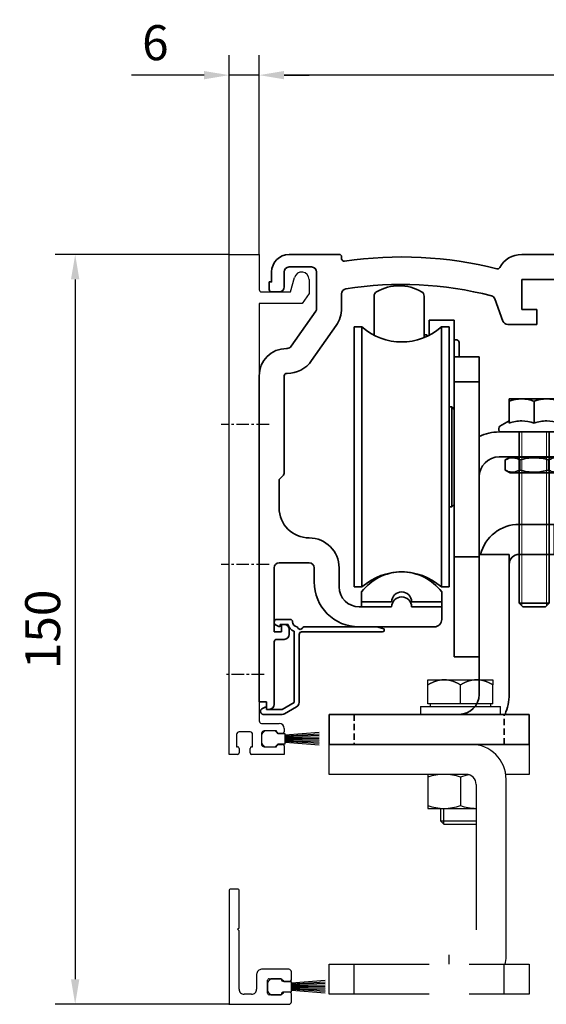
# Model space of a CAD drawing. Units: millimetres. Extents: x -8 to 1180, y -7 to 5537.
# Drawn here: x 121 to 226, y 263 to 460 of the extents above; entities that cross this region are included whole.
import ezdxf

# ---------------------------------------------------------------- set-up
doc = ezdxf.new("R2010")
doc.units = ezdxf.units.MM
for name, pattern in [('BLOCK 255051_Montageprofil$0$MITTEX2', [4, 2.5, -0.5, 0.5, -0.5]), ('BLOCK Justierzwischenbügel$0$MITTEX2', [4, 2.5, -0.5, 0.5, -0.5]), ('XREF 17502201150 Laufwagen SA$0$HIDDEN', [1.905, 1.27, -0.635])]:
    doc.linetypes.add(name, pattern=pattern)
for name, color, linetype in [('BLOCK 25505000120 Antriebsprofil$0$Konstruktion', 31, 'Continuous'), ('BLOCK 255051_Montageprofil$0$03_Mittellinie', 1, 'BLOCK 255051_Montageprofil$0$MITTEX2'), ('BLOCK 255051_Montageprofil$0$255051_Montageprofil', 3, 'Continuous'), ('BLOCK 255051_Montageprofil$0$Bürstendichtung', 8, 'Continuous'), ('BLOCK 325232 Dichtungsprofil$0$325232_Dichtungsprofil', 3, 'Continuous'), ('BLOCK 325232 Dichtungsprofil$0$Bürstendichtung', 8, 'Continuous'), ('BLOCK Justierzwischenbügel$0$03_Mittellinie', 1, 'BLOCK Justierzwischenbügel$0$MITTEX2'), ('BLOCK Justierzwischenbügel$0$10_ES200-Antrieb', 5, 'Continuous'), ('Konstruktion', 31, 'Continuous'), ('Mass', 7, 'Continuous'), ('XREF FLEX 150mm Wand$0$Konstruktion', 31, 'Continuous')]:
    doc.layers.add(name, color=color, linetype=linetype)
doc.layers.add('BLOCK 325232 Dichtungsprofil$0$01_Blockfang', color=2, linetype='Continuous', plot=False)
doc.layers.add('XREF ANTRIEB$0$Konstruktion', color=7, linetype='Continuous', true_color=0xffbf7f)
doc.styles.add('Bemassungstext (DORMA)', font='isocpeur.ttf')
doc.dimstyles.new('DORMA_M', dxfattribs={"dimtxt": 3.5, "dimasz": 2.5, "dimexe": 2, "dimexo": 0, "dimgap": 1.5, "dimtad": 1, "dimdec": 8, "dimtxsty": 'Bemassungstext (DORMA)', "dimcen": 0.1, "dimclrt": 256, "dimadec": 8, "dimazin": 2, "dimtfac": 1, "dimtdec": 8, "dimtmove": 0, "dimatfit": 3, "dimfxl": 1, "dimtolj": 1, "dimarcsym": 0})

# ---------------------------------------------------------------- blocks, each defined once
blk = doc.blocks.new('BLOCK 325232 Dichtungsprofil$0$Buerstendichtung_Antr')
at = {"layer": 'BLOCK 325232 Dichtungsprofil$0$Bürstendichtung', "color": 1, "linetype": 'Continuous'}
for p, q in [((9.82, 1.27), (3.06, 0.74)), ((9.82, 0.96), (3.06, 0.56)), ((9.82, 0.64), (3.06, 0.38)), ((9.82, 0.32), (3.06, 0.19)), ((9.82, 0), (3.06, 0)), ((9.82, -0.32), (3.06, -0.19)), ((9.82, -0.64), (3.06, -0.38)), ((9.82, -0.96), (3.06, -0.56)), ((9.82, -1.27), (3.06, -0.74))]:
    blk.add_line(p, q, dxfattribs=at)
at = {"layer": 'BLOCK 325232 Dichtungsprofil$0$Bürstendichtung', "linetype": 'Continuous'}
blk.add_lwpolyline([(1.59, -1), (3.06, -1), (3.06, 1), (1.59, 1, 0.115387), (0.98, 1.6), (-0.98, 1.6, 0.140083), (-1.68, 0.84), (-1.68, -0.84, 0.140083), (-0.98, -1.6), (0.98, -1.6, 0.115388), (1.59, -1)], format="xyb", dxfattribs=at)
blk = doc.blocks.new('BLOCK 325232 Dichtungsprofil$0$325232_Dichtungsprofil')
at = {"layer": 'BLOCK 325232 Dichtungsprofil$0$325232_Dichtungsprofil'}
for p, q in [((0.0001, 22.724), (0, 0)), ((1.7, 23.024), (0.3001, 23.024)), ((2, 15.3), (2, 22.724)), ((1.7, 15), (2, 15.3)), ((2, 14.7), (1.7, 15)), ((2, 3), (2, 14.7)), ((5.5, 6), (5.5, 3)), ((11.95, 7), (6.5, 7)), ((12.45, 4.9), (12.45, 6.5)), ((7.7, 2.2), (7.7, 4.8)), ((8, 5.1), (10.45, 5.1)), ((10.45, 5.1), (10.45, 4.9)), ((10.75, 4.6), (12.15, 4.6)), ((4.5, 2), (3, 2)), ((10.45, 2.1), (10.45, 1.9)), ((12.15, 2.4), (10.75, 2.4)), ((12.45, 0.5), (12.45, 2.1)), ((0, 0), (11.95, 0)), ((10.45, 1.9), (8, 1.9))]:
    blk.add_line(p, q, dxfattribs=at)
for centre, radius, start, end in [((0.299722, 22.72383), 0.299622, 134.96888, 179.96689), ((0.300891, 22.72289), 0.301111, 90.15051, 135.00035), ((1.700201, 22.7242), 0.299799, 359.961569, 90.03843), ((6.499942, 6.00006), 0.999942, 89.99669, 180.00331), ((11.950072, 6.50007), 0.499928, 359.991716, 90.00828), ((8.000389, 4.80005), 0.300389, 135.02273, 180.00901), ((7.999441, 4.80085), 0.299152, 89.89291, 135.00283), ((10.750023, 4.90002), 0.300023, 180.00438, 269.99562), ((12.149976, 4.90002), 0.300024, 270.00451788, 359.995482), ((2.999648, 2.99965), 0.999648, 179.97984, 270.02016), ((4.50032, 2.99968), 0.99968, 269.98168, 0.01832), ((8.000141, 2.20014), 0.300141, 180.02695, 269.97305), ((10.750435, 2.10016), 0.300435, 135.03324, 180.03128), ((10.749163, 2.10119), 0.298809, 89.8396, 135.00036), ((12.150837, 2.10119), 0.29881, 44.9997, 90.16046), ((12.149567, 2.10017), 0.300433, 359.968432, 44.96676), ((11.95049, 0.4993), 0.499299, 269.94371, 315.0002), ((11.949741, 0.49991), 0.500259, 315.011692, 0.010683)]:
    blk.add_arc(centre, radius, start, end, dxfattribs=at)
blk = doc.blocks.new('BLOCK 325232 Dichtungsprofil')
at = {"layer": 'BLOCK 325232 Dichtungsprofil$0$01_Blockfang'}
blk.add_point((0, 0), dxfattribs=at)
at = {"layer": 'BLOCK 325232 Dichtungsprofil$0$325232_Dichtungsprofil'}
blk.add_blockref('BLOCK 325232 Dichtungsprofil$0$325232_Dichtungsprofil', (0, 0), dxfattribs=at)
at = {"layer": 'BLOCK 325232 Dichtungsprofil$0$Bürstendichtung'}
blk.add_blockref('BLOCK 325232 Dichtungsprofil$0$Buerstendichtung_Antr', (9.38, 3.5), dxfattribs=at)
blk = doc.blocks.new('BLOCK 255051_Montageprofil$0$Buerstendichtung_Antr')
at = {"layer": 'BLOCK 255051_Montageprofil$0$Bürstendichtung', "color": 1, "linetype": 'Continuous'}
for p, q in [((9.82, 1.27), (3.06, 0.74)), ((9.82, 0.96), (3.06, 0.56)), ((9.82, 0.64), (3.06, 0.38)), ((9.82, 0.32), (3.06, 0.19)), ((9.82, 0), (3.06, 0)), ((9.82, -0.32), (3.06, -0.19)), ((9.82, -0.64), (3.06, -0.38)), ((9.82, -0.96), (3.06, -0.56)), ((9.82, -1.27), (3.06, -0.74))]:
    blk.add_line(p, q, dxfattribs=at)
at = {"layer": 'BLOCK 255051_Montageprofil$0$Bürstendichtung', "linetype": 'Continuous'}
blk.add_lwpolyline([(1.59, -1), (3.06, -1), (3.06, 1), (1.59, 1, 0.115387), (0.98, 1.6), (-0.98, 1.6, 0.140083), (-1.68, 0.84), (-1.68, -0.84, 0.140083), (-0.98, -1.6), (0.98, -1.6, 0.115388), (1.59, -1)], format="xyb", dxfattribs=at)
blk = doc.blocks.new('BLOCK 255051_Montageprofil$0$255051_Montageprofil')
at = {"layer": 'BLOCK 255051_Montageprofil$0$03_Mittellinie'}
for p, q in [((7.972, 66), (-1.58198, 66)), ((7.972, 38), (-1.58198, 38)), ((7, 16), (-0.99999, 16))]:
    blk.add_line(p, q, dxfattribs=at)
at = {"layer": 'BLOCK 255051_Montageprofil$0$255051_Montageprofil'}
for p, q in [((0, 0), (0, 100)), ((0, 100), (6, 100)), ((6, 100), (6, 93.00003)), ((12.3, 92.50003), (13.07643, 95.39774)), ((16, 95.01285), (16, 92.20003)), ((6.5, 92.50003), (12.3, 92.50003)), ((16, 92.20003), (14.59958, 90.20003)), ((6, 90.20003), (6, 6.7)), ((14.59958, 90.20003), (6, 90.20003)), ((6.5, 6.2), (10.00044, 6.2)), ((1.5, 4), (1.5, 1.5)), ((4.2, 4.5), (2, 4.5)), ((4.7, 1.5), (4.7, 4)), ((6.50044, 4.2), (6.50044, 2)), ((9.50044, 4.7), (7.00044, 4.7)), ((9.50044, 4.5), (9.50044, 4.7)), ((10.70044, 4.2), (9.80044, 4.2)), ((11.00044, 5.2), (11.00044, 4.5)), ((9.80044, 2), (10.70044, 2)), ((1.7, 0), (0, 0)), ((1.5, 1.5), (1.7, 1.5)), ((2, 1.2), (2, 0.3)), ((4.2, 0.3), (4.2, 1.2)), ((4.5, 1.5), (4.7, 1.5)), ((11.00044, 0), (4.5, 0)), ((7.00044, 1.5), (9.50044, 1.5)), ((9.50044, 1.5), (9.50044, 1.7)), ((11.00044, 1.7), (11.00044, 0))]:
    blk.add_line(p, q, dxfattribs=at)
for centre, radius, start, end in [((14.51288, 95.01285), 1.48712, 0, 165.00013), ((6.5, 93.00003), 0.5, 180.00013, 269.99987), ((6.5, 6.7), 0.5, 180, 270), ((10.00044, 5.2), 1, 0, 90), ((2, 4), 0.5, 90, 180), ((4.2, 4), 0.5, 0, 90), ((7.00044, 4.2), 0.5, 90, 180), ((9.80044, 4.5), 0.3, 180, 270), ((10.70044, 4.5), 0.3, 270, 0), ((7.00044, 2), 0.5, 180, 270), ((9.80044, 1.7), 0.3, 90, 180), ((10.70044, 1.7), 0.3, 0, 90), ((1.7, 1.2), 0.3, 0, 90), ((1.7, 0.3), 0.3, 270, 0), ((4.5, 1.2), 0.3, 90, 180), ((4.5, 0.3), 0.3, 180, 270)]:
    blk.add_arc(centre, radius, start, end, dxfattribs=at)
at = {"layer": 'BLOCK 255051_Montageprofil$0$Bürstendichtung'}
blk.add_blockref('BLOCK 255051_Montageprofil$0$Buerstendichtung_Antr', (8.1767, 3.1), dxfattribs=at)
blk = doc.blocks.new('BLOCK 255051_Montageprofil')
blk.add_blockref('BLOCK 255051_Montageprofil$0$255051_Montageprofil', (0, 0))
blk = doc.blocks.new('XREF 17502201150 Laufwagen SA$0$17502201150 Laufwagen SA')
at = {"color": 5, "linetype": 'Continuous', "lineweight": 35}
for p, q in [((-5.5, 47.33), (-5.5, 55.16)), ((4.5, 55.16), (4.5, 46.88)), ((10.5, 50.37), (5.5, 50.37)), ((5.5, 50.37), (5.5, 47.33)), ((10.5, 50.37), (10.5, 47.67)), ((-7.94, 49), (-9.5, 49)), ((-9.5, 23), (-9.5, 49)), ((-7.94, 23), (-7.94, 49)), ((5, 47.39), (4.5, 47.39)), ((5.2, 47.19), (5, 47.39)), ((5, 47.09), (5, 47.39)), ((9.5, 49), (7.94, 49)), ((7.94, 23), (7.94, 49)), ((9.5, 23), (9.5, 49)), ((10.5, 47.67), (10.5, 43)), ((11, 46.39), (10.5, 46.39)), ((11.5, 45.89), (11.5, 43)), ((10.5, 43), (15.5, 43)), ((10.5, 41.54), (10.5, 43)), ((10.5, 41.54), (10.5, 38.29)), ((15.5, 43), (15.5, 41.54)), ((15.5, 41.54), (15.5, 38.29)), ((10.5, 38), (10.5, 38.29)), ((10.5, 38), (15.5, 38)), ((10.5, 33), (10.5, 38)), ((15.5, 38.29), (15.5, 38)), ((15.5, 38), (15.5, 33)), ((10, 33), (9.5, 33)), ((10.5, 32.5), (10, 33)), ((10, 13), (10, 33)), ((10.5, 33), (10.5, 4)), ((15.5, 33), (15.5, 4)), ((19.5, 28), (30, 28)), ((30, 28), (31, 28)), ((31, 28), (31, 23)), ((-9.5, -3), (-9.5, 23)), ((-7.94, -3), (-7.94, 23)), ((7.94, -3), (7.94, 23)), ((9.5, -3), (9.5, 23)), ((19.5, 23), (30, 23)), ((31, 23), (30, 23)), ((9.5, 13), (10, 13)), ((10, 13), (10.5, 13.5)), ((10.5, 3), (10.5, 4)), ((15.5, 4), (15.5, 3)), ((15.5, 3), (10.5, 3)), ((10.5, -2), (10.5, 3)), ((15.5, 3), (15.5, -2)), ((-9.5, -3), (-7.94, -3)), ((7.94, -3), (9.5, -3)), ((10.5, -2), (10.5, -12)), ((15.5, -2), (15.5, -12)), ((10.5, -17), (10.5, -12)), ((15.5, -12), (15.5, -17)), ((15.5, -17), (10.5, -17))]:
    blk.add_line(p, q, dxfattribs=at)
for centre, radius, start, end in [((-0.5, 48.24), 9, 60, 120), ((-4.5, 55.16), 1, 120, 180), ((3.5, 55.16), 1, 0, 60), ((0, 58), 12, 228.5904, 311.4096), ((11, 45.89), 0.5, 0, 90), ((19.5, 19), 9, 90, 116.3878), ((19.5, 19), 4, 90, 180), ((0, -12), 12, 48.5904, 131.4096)]:
    blk.add_arc(centre, radius, start, end, dxfattribs=at)
blk = doc.blocks.new('XREF 17502201150 Laufwagen SA$0$05228401330 Stellschraube Justierbügel')
at = {"color": 5, "linetype": 'Continuous', "lineweight": 35}
for p, q in [((-5, 6.6), (-2.5, 6.6)), ((-5, 6.15), (-5, 1.76)), ((-2.5, 6.6), (2.5, 6.6)), ((0, 6.15), (0, 1.76)), ((2.5, 6.6), (5, 6.6)), ((5, 6.15), (5, 1.76)), ((-5, 2.2), (-6.85, 1.13)), ((6.85, 1.13), (5, 2.2)), ((-7.1, 0.7), (-7.1, 0.5)), ((6.61, 0), (-6.6, 0)), ((-3, 0), (-3, -34.25)), ((3, -34.25), (3, 0)), ((7.1, 0.5), (7.1, 0.7)), ((-3, -34.25), (-2.25, -35)), ((-3, -34.25), (3, -34.25)), ((2.25, -35), (-2.25, -35)), ((2.25, -35), (3, -34.25))]:
    blk.add_line(p, q, dxfattribs=at)
at = {"color": 5, "linetype": 'Continuous', "lineweight": 18}
for p, q in [((-2.45, -34.8), (-2.45, 0)), ((2.45, -34.8), (2.45, 0))]:
    blk.add_line(p, q, dxfattribs=at)
at = {"color": 5, "linetype": 'Continuous', "lineweight": 35}
for centre, start, end in [((-6.6, 0.7), 120, 180), ((-6.6, 0.5), 180, 270), ((6.61, 0.5), 270, 0), ((6.61, 0.7), 0, 60)]:
    blk.add_arc(centre, 0.495, start, end, dxfattribs=at)
for points in [[(-5, 6.15), (-4.18, 6.43), (-3.35, 6.6), (-2.5, 6.6)], [(0, 6.15), (0.82, 6.43), (1.65, 6.6), (2.5, 6.6)]]:
    blk.add_open_spline(points, degree=3, dxfattribs=at)
for points, knots in [([(-5, 6.15), (-5, 6.29), (-5, 6.4), (-5, 6.56), (-5, 6.6), (-5, 6.6)], [0, 0, 0, 0, 0.5, 0.5, 1, 1, 1, 1]), ([(-2.5, 6.6), (-2.29, 6.6), (-2.07, 6.59), (-1.65, 6.55), (-1.44, 6.52), (-0.82, 6.4), (-0.41, 6.29), (0, 6.15)], [0, 0, 0, 0, 0.25, 0.25, 0.5, 0.5, 1, 1, 1, 1]), ([(2.5, 6.6), (2.71, 6.6), (2.93, 6.59), (3.35, 6.55), (3.56, 6.52), (4.18, 6.4), (4.59, 6.29), (5, 6.15)], [0, 0, 0, 0, 0.25, 0.25, 0.5, 0.5, 1, 1, 1, 1]), ([(5, 6.15), (5, 6.29), (5, 6.4), (5, 6.56), (5, 6.6), (5, 6.6)], [0, 0, 0, 0, 0.5, 0.5, 1, 1, 1, 1]), ([(0, 1.76), (-0.82, 2.03), (-1.65, 2.2), (-2.71, 2.2), (-2.92, 2.19), (-3.34, 2.15), (-3.55, 2.12), (-4.18, 2), (-4.59, 1.89), (-5, 1.76)], [0, 0, 0, 0, 0.5, 0.5, 0.625, 0.625, 0.75, 0.75, 1, 1, 1, 1]), ([(5, 1.76), (4.18, 2.03), (3.35, 2.2), (2.29, 2.2), (2.08, 2.19), (1.66, 2.15), (1.45, 2.12), (0.82, 2), (0.41, 1.89), (0, 1.76)], [0, 0, 0, 0, 0.5, 0.5, 0.625, 0.625, 0.75, 0.75, 1, 1, 1, 1])]:
    blk.add_open_spline(points, degree=3, knots=knots, dxfattribs=at)
blk = doc.blocks.new('XREF 17502201150 Laufwagen SA$0$050019-03-3-30_6kt_Mutter_M6_STGALZN_DIN439')
at = {"color": 5, "linetype": 'Continuous', "lineweight": 35}
for p, q in [((0, -4.77), (0, 4.77)), ((0, 4.77), (0.02, 4.77)), ((0.6, 5.77), (0.02, 4.77)), ((0.02, -4.77), (0.02, 4.77)), ((2.62, 5.77), (0.6, 5.77)), ((2.62, 5.77), (3.2, 4.77)), ((3.2, 4.77), (3.2, -4.77)), ((2.62, 2.89), (0.6, 2.89)), ((2.62, -2.89), (0.6, -2.89)), ((0, -4.77), (0.02, -4.77)), ((0.02, -4.77), (0.6, -5.77)), ((2.62, -5.77), (0.6, -5.77)), ((2.62, -5.77), (3.2, -4.77))]:
    blk.add_line(p, q, dxfattribs=at)
for points in [[(0.6, 2.89), (0.33, 3.36), (0.15, 3.84), (0.15, 4.45), (0.16, 4.57), (0.2, 4.82), (0.23, 4.94), (0.35, 5.3), (0.46, 5.54), (0.6, 5.77)], [(2.62, 5.77), (2.89, 5.3), (3.07, 4.82), (3.07, 4.21), (3.06, 4.09), (3.02, 3.84), (2.99, 3.72), (2.87, 3.36), (2.76, 3.12), (2.62, 2.89)], [(0.6, -2.89), (0.33, -1.94), (0.15, -0.99), (0.15, 0.24), (0.16, 0.49), (0.2, 0.97), (0.23, 1.22), (0.35, 1.94), (0.46, 2.41), (0.6, 2.89)], [(2.62, 2.89), (2.89, 1.94), (3.07, 0.99), (3.07, -0.24), (3.06, -0.49), (3.02, -0.97), (2.99, -1.22), (2.87, -1.94), (2.76, -2.41), (2.62, -2.89)], [(0.6, -5.77), (0.33, -5.3), (0.15, -4.82), (0.15, -4.21), (0.16, -4.09), (0.2, -3.84), (0.23, -3.72), (0.35, -3.36), (0.46, -3.12), (0.6, -2.89)], [(2.62, -2.89), (2.89, -3.36), (3.07, -3.84), (3.07, -4.45), (3.06, -4.57), (3.02, -4.82), (2.99, -4.94), (2.87, -5.3), (2.76, -5.54), (2.62, -5.77)]]:
    blk.add_open_spline(points, degree=3, knots=[0, 0, 0, 0, 0.5, 0.5, 0.625, 0.625, 0.75, 0.75, 1, 1, 1, 1], dxfattribs=at)
blk = doc.blocks.new('XREF 17502201150 Laufwagen SA$0$17502301140 Justierbügel SA')
at = {"color": 5, "linetype": 'Continuous', "lineweight": 35}
for p, q in [((-15, 0), (-15, 6)), ((-15, 6), (-11, 6)), ((-11, 6), (-8, 6)), ((-11, 0), (-15, 0)), ((-11, 0), (-8, 0)), ((-6, 0), (0, 0)), ((-6, -4), (-6, 0)), ((0, 0), (0, -4)), ((-6, -28), (-6, -4)), ((0, -28), (0, -4)), ((-10, -38), (-10, -32)), ((-10, -32), (-6, -32)), ((-6, -32), (26, -32)), ((26, -32), (30, -32)), ((30, -32), (30, -38)), ((-6, -38), (-10, -38)), ((-6, -38), (26, -38)), ((30, -38), (26, -38))]:
    blk.add_line(p, q, dxfattribs=at)
at = {"color": 5, "linetype": 'XREF 17502201150 Laufwagen SA$0$HIDDEN', "lineweight": 35}
for p, q in [((-5, -38), (-5, -32)), ((25, -32), (25, -38))]:
    blk.add_line(p, q, dxfattribs=at)
at = {"color": 5, "linetype": 'Continuous', "lineweight": 35}
for centre, radius, start, end in [((-8, -2), 8, 14.4775, 90), ((-8, -2), 2, 0, 90), ((4, -28), 10, 180, 203.5782), ((4, -28), 4, 180, 270)]:
    blk.add_arc(centre, radius, start, end, dxfattribs=at)
blk = doc.blocks.new('XREF 17502201150 Laufwagen SA')
for name, p in [('XREF 17502201150 Laufwagen SA$0$17502201150 Laufwagen SA', (0, 0)), ('XREF 17502201150 Laufwagen SA$0$05228401330 Stellschraube Justierbügel', (26.5, 28))]:
    blk.add_blockref(name, p)
at = {"rotation": 270}
blk.add_blockref('XREF 17502201150 Laufwagen SA$0$050019-03-3-30_6kt_Mutter_M6_STGALZN_DIN439', (26.5, 23), dxfattribs=at)
at = {"xscale": -1}
blk.add_blockref('XREF 17502201150 Laufwagen SA$0$17502301140 Justierbügel SA', (15.5, 3.5), dxfattribs=at)
blk = doc.blocks.new('BLOCK 25505000120 Antriebsprofil$0$25505000120 Antriebsprofil')
at = {"color": 5, "linetype": 'Continuous', "lineweight": 35}
for p, q in [((16, 0), (6, 0)), ((16.5, -0.85), (16.5, -0.5)), ((166.7, 0), (52.5, 0)), ((167, -1.66), (167, -0.3)), ((2.5, -3.5), (2.5, -5.5)), ((5, -6.5), (5, -3.5)), ((6, -2.5), (10.5, -2.5)), ((11.5, -3.5), (11.5, -10.77)), ((81.7, -6.2), (81.7, -3.5)), ((81.7, -3.5), (94.7, -3.5)), ((94.7, -3.5), (95.7, -2.5)), ((95.7, -2.5), (155.5, -2.5)), ((155.5, -2.5), (155.5, -5.2)), ((158.5, -5.6), (158.5, -3)), ((159.5, -2), (161.7, -2)), ((162, -2.3), (162, -3.2)), ((162.3, -3.5), (163, -3.5)), ((163, -3.5), (166.26, -2.63)), ((2.5, -5.5), (2, -5.5)), ((2, -5.5), (2, -7)), ((52.5, -11), (52.5, -5)), ((52.5, -5), (68.5, -5)), ((68.5, -5), (68.5, -11)), ((74.5, -6.5), (74.5, -4)), ((74.5, -4), (77.7, -4)), ((77.7, -4), (77.7, -8.5)), ((155.5, -5.2), (153, -5.2)), ((153, -5.2), (153, -6.5)), ((2.5, -7.5), (4, -7.5)), ((16.5, -10.77), (16.5, -7.86)), ((72.5, -11), (72.5, -6.5)), ((72.5, -6.5), (74.5, -6.5)), ((84.2, -6.2), (81.7, -6.2)), ((81.7, -9.5), (84.2, -7)), ((84.2, -7), (84.2, -6.2)), ((159.69, -7.21), (158.79, -6.31)), ((166.5, -7.5), (160.4, -7.5)), ((47.14, -8.9), (48.76, -13.34)), ((78.7, -9.5), (81.7, -9.5)), ((160, -9.5), (166.5, -9.5)), ((167, -9), (167, -8)), ((11.32, -11.35), (6.4, -18.37)), ((55.5, -11), (52.5, -11)), ((55.5, -14), (55.5, -11)), ((68.5, -11), (65.5, -11)), ((65.5, -11), (65.5, -14)), ((74.5, -11), (72.5, -11)), ((74.5, -12), (74.5, -11)), ((10.49, -21.24), (15.41, -14.21)), ((49.7, -14), (55.5, -14)), ((65.5, -14), (72.5, -14)), ((5.58, -18.8), (5.5, -18.8)), ((0, -24.3), (0, -89.5)), ((5, -43.79), (5, -24.3)), ((5.5, -23.8), (5.58, -23.8)), ((4, -50.7), (4, -45.21)), ((4.15, -44.85), (4.85, -44.15)), ((3, -75.5), (3, -62.7)), ((4, -61.7), (10, -61.7)), ((11, -62.7), (11, -65.5)), ((16, -66.5), (16, -62.7)), ((26.5, -70.5), (20, -70.5)), ((36.5, -70.5), (30.5, -70.5)), ((36.5, -73), (36.5, -70.5)), ((5, -74), (4.5, -74)), ((4.5, -74), (4.5, -75.5)), ((20, -74.5), (35, -74.5)), ((4.5, -75.5), (3, -75.5)), ((6, -76), (6, -75)), ((3, -90), (3, -77.5)), ((3.5, -77), (5, -77)), ((0, -89.5), (1.5, -89.5)), ((1.5, -89.5), (1.5, -91)), ((1.5, -91), (2, -91))]:
    blk.add_line(p, q, dxfattribs=at)
for centre, radius, start, end in [((6, -3.5), 3.5, 90, 180), ((16, -0.5), 0.5, 0, 90), ((52.5, -5), 5, 89.9473, 151.6651), ((166.7, -0.3), 0.3, 0, 90), ((17, -0.85), 0.5, 180, 278.4784), ((28.5, -78), 77.5, 75.7811, 98.4784), ((166, -1.66), 1, 285, 0), ((6, -3.5), 1, 90, 180), ((10.5, -3.5), 1, 0, 90), ((47.66, -2.39), 0.5, 255.7811, 331.6651), ((159.5, -3), 1, 90, 180), ((161.7, -2.3), 0.3, 0, 90), ((162.3, -3.2), 0.3, 180, 270), ((159.5, -5.6), 1, 180, 225), ((2.5, -7), 0.5, 180, 270), ((4, -6.5), 1, 270, 0), ((17.5, -7.86), 1, 98.9127, 180), ((28.5, -78), 72, 75.5606, 98.9127), ((143.39, -38.59), 33.5, 60.2731, 73.3269), ((160.4, -6.5), 1, 225, 270), ((166.5, -8), 0.5, 0, 90), ((46.2, -9.24), 1, 20, 75.5606), ((78.7, -8.5), 1, 180, 270), ((166.5, -9), 0.5, 270, 0), ((10.5, -10.77), 1, 325, 0), ((10.5, -10.77), 6, 325, 0), ((49.7, -13), 1, 200, 270), ((72.5, -12), 2, 270, 0), ((5.5, -24.3), 5.5, 90, 180), ((5.58, -17.8), 1, 270, 325), ((5.58, -17.8), 6, 270, 325), ((5.5, -24.3), 0.5, 90, 180), ((4.5, -45.21), 0.5, 135, 180), ((4.5, -43.79), 0.5, 315, 0), ((10, -50.7), 6, 180, 270), ((10, -62.7), 6, 0, 90), ((4, -62.7), 1, 90, 180), ((10, -62.7), 1, 0, 90), ((20, -65.5), 9, 180, 270), ((20, -66.5), 4, 180, 270), ((28.5, -70.5), 2, 0, 180), ((5, -75), 1, 0, 90), ((35, -73), 1.5, 270, 0), ((5, -76), 1, 270, 0), ((3.5, -77.5), 0.5, 90, 180), ((2, -90), 1, 270, 0)]:
    blk.add_arc(centre, radius, start, end, dxfattribs=at)
blk = doc.blocks.new('BLOCK 25505000120 Antriebsprofil$0$18409101120 Daemmlage')
at = {"color": 5, "linetype": 'Continuous', "lineweight": 35}
for p, q in [((-8, -1), (-8, -2)), ((-2, -1), (-8, -1)), ((8, -1), (2, -1)), ((8, -2), (8, -1)), ((-8, -2), (-2, -2)), ((2, -2), (8, -2))]:
    blk.add_line(p, q, dxfattribs=at)
for centre in [(0, -1), (0, -2)]:
    blk.add_arc(centre, 2, 0, 180, dxfattribs=at)
blk = doc.blocks.new('BLOCK 25505000120 Antriebsprofil$0$17515100120 Laufprofil')
at = {"color": 5, "linetype": 'Continuous', "lineweight": 35}
for p, q in [((-8, 0), (-8, -2)), ((8, -2), (8, 0)), ((-8, -2), (-2, -2)), ((2, -2), (8, -2))]:
    blk.add_line(p, q, dxfattribs=at)
for centre, radius, start, end in [((0, -6), 10, 36.8699, 143.1301), ((0, -2), 2, 0, 180)]:
    blk.add_arc(centre, radius, start, end, dxfattribs=at)
blk = doc.blocks.new('BLOCK 25505000120 Antriebsprofil$0$255060-01-1-20_LS-Abdeckung')
at = {"color": 5, "linetype": 'Continuous', "lineweight": 35}
for p, q in [((4.7, 18), (2, 18)), ((1.5, 17.5), (1.5, 17.34)), ((1.77, 16.9), (2.41, 16.56)), ((2.7, 16.73), (2.7, 16.9)), ((2.8, 17), (4.19, 17)), ((21.99, 16.5), (7.44, 16.5)), ((23.43, 16.12), (22.01, 16.5)), ((23.5, 15.8), (23.5, 16.02)), ((5.5, 15.56), (5.5, 1.39)), ((6.5, 1.39), (6.5, 15)), ((7, 15.5), (23.2, 15.5)), ((-0.29, 0.44), (-0.93, 0.1)), ((0, 0.1), (0, 0.27)), ((3.1, 0), (0.1, 0)), ((5.5, 1.39), (3.1, 0)), ((3.6, -0.87), (6, 0.52)), ((-1.2, -0.34), (-1.2, -0.5)), ((-0.7, -1), (3.1, -1))]:
    blk.add_line(p, q, dxfattribs=at)
for centre, radius, start, end in [((2, 17.5), 0.5, 90, 180), ((4.7, 17.5), 0.5, 0, 90), ((2, 17.34), 0.5, 180, 242), ((2.5, 16.73), 0.2, 242, 0), ((2.8, 16.9), 0.1, 90, 180), ((4.19, 16.9), 0.1, 16.6015, 90), ((6.2, 17.5), 2, 196.6015, 247.6073), ((6.2, 17.5), 1, 180, 258.8651), ((5.95, 16.22), 0.3, 20.1458, 78.8651), ((6.7, 16.5), 0.5, 200.1458, 337.9757), ((7.44, 16.2), 0.3, 90, 157.9757), ((21.99, 16.4), 0.1, 75, 90), ((23.2, 15.8), 0.3, 270, 0), ((23.4, 16.02), 0.1, 0, 75), ((5.4, 15.56), 0.1, 0, 67.6073), ((7, 15), 0.5, 90, 180), ((-0.7, -0.34), 0.5, 118, 180), ((-0.2, 0.27), 0.2, 0, 118), ((0.1, 0.1), 0.1, 180, 270), ((5.5, 1.39), 1, 300, 0), ((-0.7, -0.5), 0.5, 180, 270), ((3.1, 0), 1, 270, 300)]:
    blk.add_arc(centre, radius, start, end, dxfattribs=at)
blk = doc.blocks.new('BLOCK 25505000120 Antriebsprofil')
for name, p in [('BLOCK 25505000120 Antriebsprofil$0$17515100120 Laufprofil', (28.5, -67.5)), ('BLOCK 25505000120 Antriebsprofil$0$18409101120 Daemmlage', (28.5, -68.5)), ('BLOCK 25505000120 Antriebsprofil$0$255060-01-1-20_LS-Abdeckung', (1.5, -91))]:
    blk.add_blockref(name, p)
at = {"layer": 'BLOCK 25505000120 Antriebsprofil$0$Konstruktion'}
blk.add_blockref('BLOCK 25505000120 Antriebsprofil$0$25505000120 Antriebsprofil', (0, 0), dxfattribs=at)
blk = doc.blocks.new('XREF ANTRIEB')
at = {"layer": 'XREF ANTRIEB$0$Konstruktion'}
blk.add_point((0, 0), dxfattribs=at)
for name, p in [('BLOCK 25505000120 Antriebsprofil', (-2.5, 5.5)), ('XREF 17502201150 Laufwagen SA', (26, -58))]:
    blk.add_blockref(name, p)
blk = doc.blocks.new('BLOCK Justierzwischenbügel$0$Aufhaengung')
at = {"layer": 'BLOCK Justierzwischenbügel$0$03_Mittellinie'}
blk.add_line((-2.25, -50), (-2.25, -48.07), dxfattribs=at)
at = {"layer": 'BLOCK Justierzwischenbügel$0$10_ES200-Antrieb'}
for p, q in [((-6.5, 6.9), (-3.25, 6.9)), ((-6.5, 5.89), (-6.5, 6.9)), ((-3.25, 6.9), (3.25, 6.9)), ((3.25, 6.9), (6.5, 6.9)), ((6.5, 6.9), (6.5, 5.89)), ((-6.5, 2.13), (-6.5, 5.89)), ((0, 2.13), (0, 5.89)), ((6.5, 2.13), (6.5, 5.89)), ((0, 2.13), (-6.5, 2.13)), ((-6.45, 2.13), (-6.45, 2.13)), ((-6.06, 2.13), (-6.45, 2.13)), ((-6.06, 2.13), (-6.06, 1.6)), ((6.5, 2.13), (0, 2.13)), ((6.06, 1.6), (6.06, 2.13)), ((-8, 1.6), (8, 1.6)), ((-8, 1.6), (-8, 0)), ((8, 0), (-8, 0)), ((8, 0), (8, 1.6)), ((1.15, -12), (-6.5, -12)), ((-6.5, -12), (-6.5, -18.8)), ((0, -12.56), (0, -18.24)), ((9.15, -48.4), (9.15, -13)), ((3.15, -14), (3.15, -43.1)), ((-6.5, -18.8), (3.15, -18.8)), ((-4, -18.8), (-4, -21.31)), ((-3.32, -21.99), (-3.32, -18.8)), ((-4, -21.31), (-3.32, -21.99)), ((-4, -21.31), (3.15, -21.31)), ((-3.32, -21.99), (3.15, -21.99)), ((-21.25, -56), (-21.25, -50)), ((8.75, -56), (8.75, -50))]:
    blk.add_line(p, q, dxfattribs=at)
for points in [[(-3.25, 6.9), (-3.3, 6.9, 0.002567), (-3.35, 6.9, 0.002565), (-3.4, 6.9, 0.002563), (-3.45, 6.9, 0.002561), (-3.5, 6.89, 0.002557), (-3.55, 6.89, 0.002553), (-3.6, 6.89, 0.002548), (-3.65, 6.88, 0.002542), (-3.7, 6.88, 0.002535), (-3.75, 6.87, 0.002528), (-3.8, 6.87, 0.002519), (-3.86, 6.86, 0.002511), (-3.91, 6.86, 0.0025), (-3.96, 6.85, 0.00249), (-4.01, 6.84, 0.002478), (-4.06, 6.83, 0.002467), (-4.11, 6.82, 0.002454), (-4.16, 6.82, 0.002441), (-4.21, 6.81, 0.002426), (-4.26, 6.8, 0.002412), (-4.32, 6.78, 0.002396), (-4.37, 6.77, 0.002381), (-4.42, 6.76, 0.002364), (-4.47, 6.75, 0.002348), (-4.52, 6.74, 0.002329), (-4.58, 6.72, 0.002312), (-4.63, 6.71, 0.002293), (-4.68, 6.69, 0.002275), (-4.73, 6.68, 0.002255), (-4.79, 6.66, 0.002236), (-4.84, 6.65, 0.002215), (-4.89, 6.63, 0.002196), (-4.95, 6.61, 0.002174), (-5, 6.59, 0.002154), (-5.05, 6.57, 0.002131), (-5.11, 6.56, 0.002111), (-5.16, 6.54, 0.002088), (-5.22, 6.51, 0.002067), (-5.27, 6.49, 0.002044), (-5.33, 6.47, 0.002023), (-5.38, 6.45, 0.001999), (-5.44, 6.43, 0.001976), (-5.49, 6.4, 0.001954), (-5.55, 6.38, 0.001936), (-5.61, 6.35, 0.001906), (-5.66, 6.33, 0.001873), (-5.72, 6.3, 0.001865), (-5.78, 6.27, 0.001882), (-5.84, 6.25, 0.001802), (-5.9, 6.22, 0.001659), (-5.95, 6.19, 0.001814), (-6.01, 6.16, 0.002141), (-6.07, 6.13, 0.001587), (-6.13, 6.1, 0.000517), (-6.19, 6.07, 0.002226), (-6.25, 6.03, 0.003729), (-6.36, 5.97, 0.001761), (-6.5, 5.89, 0.000915)], [(0, 5.89), (-0.06, 5.93, 0.001548), (-0.12, 5.97, 0.001586), (-0.19, 6, 0.001616), (-0.25, 6.03, 0.001633), (-0.31, 6.07, 0.001655), (-0.37, 6.1, 0.001678), (-0.43, 6.13, 0.001703), (-0.49, 6.16, 0.001724), (-0.55, 6.19, 0.001748), (-0.6, 6.22, 0.00177), (-0.66, 6.25, 0.001794), (-0.72, 6.27, 0.001816), (-0.78, 6.3, 0.00184), (-0.84, 6.33, 0.001862), (-0.89, 6.35, 0.001886), (-0.95, 6.38, 0.001908), (-1.01, 6.4, 0.001932), (-1.06, 6.43, 0.001954), (-1.12, 6.45, 0.001978), (-1.17, 6.47, 0.001999), (-1.23, 6.49, 0.002023), (-1.28, 6.51, 0.002044), (-1.34, 6.54, 0.002068), (-1.39, 6.56, 0.002089), (-1.45, 6.57, 0.002111), (-1.5, 6.59, 0.002132), (-1.55, 6.61, 0.002154), (-1.61, 6.63, 0.002174), (-1.66, 6.65, 0.002196), (-1.71, 6.66, 0.002215), (-1.77, 6.68, 0.002236), (-1.82, 6.69, 0.002255), (-1.87, 6.71, 0.002275), (-1.92, 6.72, 0.002293), (-1.98, 6.74, 0.002313), (-2.03, 6.75, 0.00233), (-2.08, 6.76, 0.002348), (-2.13, 6.77, 0.002364), (-2.18, 6.78, 0.002381), (-2.24, 6.8, 0.002397), (-2.29, 6.81, 0.002412), (-2.34, 6.82, 0.002425), (-2.39, 6.82, 0.002441), (-2.44, 6.83, 0.002458), (-2.49, 6.84, 0.002466), (-2.54, 6.85, 0.002462), (-2.59, 6.86, 0.002495), (-2.65, 6.86, 0.002556), (-2.7, 6.87, 0.002494), (-2.75, 6.87, 0.002336), (-2.8, 6.88, 0.002587), (-2.85, 6.88, 0.003092), (-2.9, 6.89, 0.002356), (-2.95, 6.89, 0.000811), (-2.99, 6.89, 0.003329), (-3.05, 6.9, 0.005748), (-3.14, 6.9, 0.002817), (-3.25, 6.9, 0.001495)], [(3.25, 6.9), (3.2, 6.9, 0.002567), (3.15, 6.9, 0.002565), (3.1, 6.9, 0.002563), (3.05, 6.9, 0.002561), (3, 6.89, 0.002557), (2.95, 6.89, 0.002553), (2.9, 6.89, 0.002548), (2.85, 6.88, 0.002542), (2.8, 6.88, 0.002535), (2.75, 6.87, 0.002528), (2.7, 6.87, 0.002519), (2.64, 6.86, 0.002511), (2.59, 6.86, 0.0025), (2.54, 6.85, 0.00249), (2.49, 6.84, 0.002478), (2.44, 6.83, 0.002467), (2.39, 6.82, 0.002454), (2.34, 6.82, 0.002441), (2.29, 6.81, 0.002426), (2.24, 6.8, 0.002412), (2.18, 6.78, 0.002396), (2.13, 6.77, 0.002381), (2.08, 6.76, 0.002364), (2.03, 6.75, 0.002348), (1.98, 6.74, 0.002329), (1.92, 6.72, 0.002312), (1.87, 6.71, 0.002293), (1.82, 6.69, 0.002275), (1.77, 6.68, 0.002255), (1.71, 6.66, 0.002236), (1.66, 6.65, 0.002215), (1.61, 6.63, 0.002196), (1.55, 6.61, 0.002174), (1.5, 6.59, 0.002154), (1.45, 6.57, 0.002132), (1.39, 6.56, 0.002111), (1.34, 6.54, 0.002088), (1.28, 6.51, 0.002067), (1.23, 6.49, 0.002044), (1.17, 6.47, 0.002023), (1.12, 6.45, 0.001999), (1.06, 6.43, 0.001976), (1.01, 6.4, 0.001954), (0.95, 6.38, 0.001936), (0.89, 6.35, 0.001907), (0.84, 6.33, 0.001873), (0.78, 6.3, 0.001866), (0.72, 6.27, 0.001882), (0.66, 6.25, 0.001802), (0.6, 6.22, 0.00166), (0.55, 6.19, 0.001814), (0.49, 6.16, 0.002141), (0.43, 6.13, 0.001588), (0.37, 6.1, 0.000517), (0.31, 6.07, 0.002227), (0.25, 6.03, 0.003729), (0.14, 5.97, 0.001761), (0, 5.89, 0.000916)], [(6.5, 5.89), (6.44, 5.93, 0.001548), (6.38, 5.97, 0.001586), (6.31, 6, 0.001616), (6.25, 6.03, 0.001633), (6.19, 6.07, 0.001655), (6.13, 6.1, 0.001678), (6.07, 6.13, 0.001702), (6.01, 6.16, 0.001724), (5.95, 6.19, 0.001748), (5.9, 6.22, 0.00177), (5.84, 6.25, 0.001794), (5.78, 6.27, 0.001816), (5.72, 6.3, 0.00184), (5.66, 6.33, 0.001862), (5.61, 6.35, 0.001886), (5.55, 6.38, 0.001908), (5.49, 6.4, 0.001932), (5.44, 6.43, 0.001954), (5.38, 6.45, 0.001978), (5.33, 6.47, 0.001999), (5.27, 6.49, 0.002023), (5.22, 6.51, 0.002044), (5.16, 6.54, 0.002068), (5.11, 6.56, 0.002088), (5.05, 6.57, 0.002111), (5, 6.59, 0.002132), (4.95, 6.61, 0.002154), (4.89, 6.63, 0.002174), (4.84, 6.65, 0.002196), (4.79, 6.66, 0.002215), (4.73, 6.68, 0.002236), (4.68, 6.69, 0.002255), (4.63, 6.71, 0.002275), (4.58, 6.72, 0.002293), (4.52, 6.74, 0.002313), (4.47, 6.75, 0.00233), (4.42, 6.76, 0.002348), (4.37, 6.77, 0.002364), (4.32, 6.78, 0.002381), (4.26, 6.8, 0.002397), (4.21, 6.81, 0.002412), (4.16, 6.82, 0.002425), (4.11, 6.82, 0.002441), (4.06, 6.83, 0.002458), (4.01, 6.84, 0.002466), (3.96, 6.85, 0.002462), (3.91, 6.86, 0.002495), (3.86, 6.86, 0.002556), (3.8, 6.87, 0.002494), (3.75, 6.87, 0.002337), (3.7, 6.88, 0.002587), (3.65, 6.88, 0.003092), (3.6, 6.89, 0.002356), (3.55, 6.89, 0.000811), (3.51, 6.89, 0.00333), (3.45, 6.9, 0.005748), (3.36, 6.9, 0.002817), (3.25, 6.9, 0.001495)]]:
    blk.add_lwpolyline(points, format="xyb", dxfattribs=at)
for points in [[(1.15, -12), (-26.25, -12), (-26.25, -6), (13.75, -6), (13.75, -12), (9.08, -12)], [(-6.25, -56), (-26.25, -56), (-26.25, -50), (-6.25, -50)], [(1.75, -50), (13.75, -50), (13.75, -56), (1.75, -56)]]:
    blk.add_lwpolyline(points, dxfattribs=at)
for centre, radius, start, end in [((2.15, -13), 7, 0, 90), ((-3.25, -21.79), 9.79, 70.6115, 109.3885), ((3.25, -21.79), 9.79, 98.5249, 109.3885), ((1.15, -14), 2, 0, 90), ((-3.25, -9.01), 9.79, 250.6115, 289.3885), ((3.25, -9.01), 9.79, 250.6115, 269.4143), ((2.15, -48.4), 7, 346.7863, 0)]:
    blk.add_arc(centre, radius, start, end, dxfattribs=at)
blk = doc.blocks.new('BLOCK Justierzwischenbügel')
at = {"layer": 'BLOCK Justierzwischenbügel$0$10_ES200-Antrieb'}
blk.add_blockref('BLOCK Justierzwischenbügel$0$Aufhaengung', (0, 0), dxfattribs=at)
blk = doc.blocks.new('XREF FLEX 150mm Wand')
for name, p in [('BLOCK 255051_Montageprofil', (0, 50)), ('XREF ANTRIEB', (8.5, 144.5)), ('BLOCK 325232 Dichtungsprofil', (0, 0))]:
    blk.add_blockref(name, p)
at = {"layer": 'XREF FLEX 150mm Wand$0$Konstruktion'}
blk.add_blockref('BLOCK Justierzwischenbügel', (46.25, 58), dxfattribs=at)
blk = doc.blocks.new('*D128')
at = {"layer": 'Mass', "color": 0, "lineweight": -2, "transparency": 16777216}
for p, q in [((162.74, 412.67), (127.96, 412.67)), ((131.96, 407.67), (131.96, 267.67)), ((162.74, 262.67), (127.96, 262.67))]:
    blk.add_line(p, q, dxfattribs=at)
at = {"layer": 'Mass', "color": 0, "transparency": 16777216}
for points in [[(131.12, 407.67), (132.79, 407.67), (131.96, 412.67)], [(131.12, 267.67), (132.79, 267.67), (131.96, 262.67)]]:
    blk.add_solid(points, dxfattribs=at)
at = {"layer": 'Mass', "transparency": 16777216, "insert": (125.46, 337.67), "char_height": 7, "attachment_point": 5, "rotation": 90, "style": 'Bemassungstext (DORMA)'}
blk.add_mtext('\\A1;150', dxfattribs=at)
blk = doc.blocks.new('*D129')
at = {"layer": 'Mass', "color": 0, "lineweight": -2, "transparency": 16777216}
for p, q in [((168.74, 412.67), (168.74, 452.54)), ((348.74, 411.67), (348.74, 452.54)), ((343.74, 448.54), (173.74, 448.54))]:
    blk.add_line(p, q, dxfattribs=at)
at = {"layer": 'Mass', "color": 0, "transparency": 16777216}
for points in [[(173.74, 449.37), (173.74, 447.71), (168.74, 448.54)], [(343.74, 449.37), (343.74, 447.71), (348.74, 448.54)]]:
    blk.add_solid(points, dxfattribs=at)
at = {"layer": 'Mass', "transparency": 16777216, "insert": (258.74, 455.04), "char_height": 7, "attachment_point": 5, "style": 'Bemassungstext (DORMA)'}
blk.add_mtext('\\A1;180', dxfattribs=at)
blk = doc.blocks.new('*D130')
at = {"layer": 'Mass', "color": 0, "lineweight": -2, "transparency": 16777216}
for p, q in [((162.74, 412.67), (162.74, 452.54)), ((168.74, 412.67), (168.74, 452.54)), ((157.74, 448.54), (143.24, 448.54)), ((168.74, 448.54), (162.74, 448.54)), ((173.74, 448.54), (178.74, 448.54))]:
    blk.add_line(p, q, dxfattribs=at)
at = {"layer": 'Mass', "color": 0, "transparency": 16777216}
for points in [[(157.74, 449.37), (157.74, 447.71), (162.74, 448.54)], [(173.74, 449.37), (173.74, 447.71), (168.74, 448.54)]]:
    blk.add_solid(points, dxfattribs=at)
at = {"layer": 'Mass', "transparency": 16777216, "insert": (147.99, 455.04), "char_height": 7, "attachment_point": 5, "style": 'Bemassungstext (DORMA)'}
blk.add_mtext('\\A1;6', dxfattribs=at)

msp = doc.modelspace()

# ---------------------------------------------------------------- block references
at = {"layer": 'Konstruktion'}
msp.add_blockref('XREF FLEX 150mm Wand', (162.74285804, 262.66904181), dxfattribs=at)

# ---------------------------------------------------------------- dimensions: what is measured, and where the dimension line sits
at = {"layer": 'Mass'}
for base, p1, p2, picture, middle in [((162.74285804, 448.54046319), (168.74285804, 412.66905472), (162.74285804, 412.66905472), '*D130', (147.99285804, 448.54046319)), ((168.74285804, 448.54046319), (348.74285409, 411.66904574), (168.74285804, 412.66905472), '*D129', (258.74285606, 448.54046319))]:
    dim = msp.add_linear_dim(base=base, p1=p1, p2=p2, dimstyle='DORMA_M', override={"dimdec": 0}, dxfattribs=at)
    dim.commit()
    dim.dimension.update_dxf_attribs({"geometry": picture, "text_midpoint": middle, "dimtype": 160})
dim = msp.add_linear_dim(base=(131.95648393, 262.66904181), p1=(162.74285804, 412.66905472), p2=(162.74285804, 262.66904181), angle=90, dimstyle='DORMA_M', override={"dimdec": 0}, dxfattribs=at)
dim.commit()
dim.dimension.update_dxf_attribs({"geometry": '*D128', "text_midpoint": (131.95648393, 337.66904827), "dimtype": 160})

doc.saveas('drawing.dxf')
